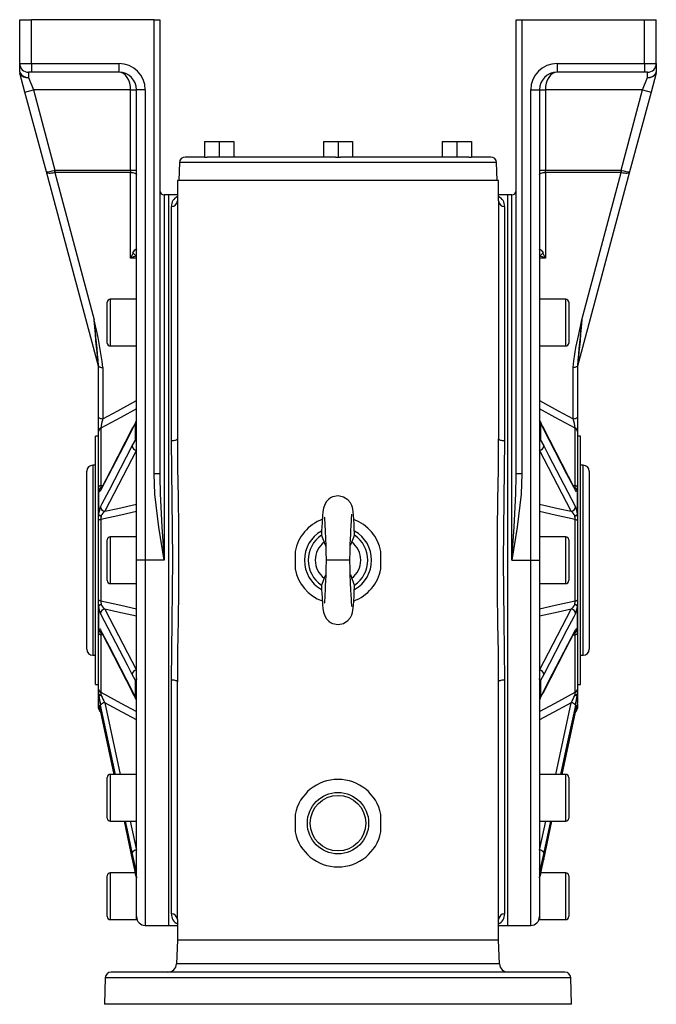
# Model space of a CAD drawing. Extents: x -568 to 909, y -568 to 568.
# Drawn here: x -109 to 109, y -568 to -232 of the extents above; entities that cross this region are included whole.
import ezdxf

# ---------------------------------------------------------------- set-up
doc = ezdxf.new("R2010")
doc.units = 0
doc.linetypes.add('SLD-PLNÁ', pattern=[0])
doc.layers.add('VIDITELNE', color=2, linetype='SLD-PLNÁ')

msp = doc.modelspace()

# ---------------------------------------------------------------- linework, layer by layer
at = {"layer": 'VIDITELNE', "color": 2, "linetype": 'SLD-PLNÁ'}
for p, q in [((-109, -231.5), (-105, -231.5)), ((-109, -246.5), (-109, -231.5)), ((-105, -246.5), (-105, -231.5)), ((-63, -231.5), (-105, -231.5)), ((-63, -386.95), (-63, -231.5)), ((-63, -231.5), (-61, -231.5)), ((-61, -231.5), (-61, -386.95)), ((61, -386.95), (61, -231.5)), ((61, -231.5), (63, -231.5)), ((63, -231.5), (105, -231.5)), ((63, -231.5), (63, -386.95)), ((105, -246.5), (105, -231.5)), ((105, -231.5), (109, -231.5)), ((109, -246.5), (109, -231.5)), ((-109, -246.5), (-105, -246.5)), ((-109, -249.3), (-109, -246.5)), ((-105, -246.5), (-105, -249.5)), ((-105, -246.5), (-75, -246.5)), ((-75, -246.5), (-75, -249.5)), ((75, -246.5), (105, -246.5)), ((75, -246.5), (75, -249.5)), ((105, -246.5), (105, -249.5)), ((105, -246.5), (109, -246.5)), ((109, -246.5), (109, -249.3)), ((-108.92, -249.79), (-108.95, -249.69)), ((-107.18, -256.28), (-108.92, -249.79)), ((-105, -249.5), (-106, -249.5)), ((-106, -249.5), (-106, -251.24)), ((-106, -251.24), (-104.29, -255.5)), ((-75, -249.5), (-105, -249.5)), ((105, -249.5), (75, -249.5)), ((104.29, -255.5), (106, -251.24)), ((106, -249.5), (105, -249.5)), ((106, -251.24), (106, -249.5)), ((108.92, -249.79), (107.18, -256.28)), ((108.95, -249.69), (108.92, -249.79)), ((-107.18, -256.28), (-104.29, -255.5)), ((-71, -255.5), (-104.29, -255.5)), ((-104.29, -255.5), (-96.92, -283.01)), ((-71, -255.5), (-69, -255.5)), ((-71, -283.01), (-71, -255.5)), ((-69, -412.63), (-69, -255.5)), ((-66, -255.5), (-69, -255.5)), ((-66, -255.5), (-66, -416.5)), ((66, -416.5), (66, -255.5)), ((66, -255.5), (69, -255.5)), ((69, -255.5), (69, -412.63)), ((69, -255.5), (71, -255.5)), ((104.29, -255.5), (71, -255.5)), ((71, -255.5), (71, -283.01)), ((96.92, -283.01), (104.29, -255.5)), ((104.29, -255.5), (107.18, -256.28)), ((-99.87, -283.59), (-107.18, -256.28)), ((107.18, -256.28), (99.87, -283.59)), ((-45.7, -273.2), (-45.7, -278.5)), ((-45.7, -273.2), (-40.7, -273.2)), ((-40.7, -273.2), (-40.7, -278.5)), ((-40.7, -273.2), (-35.7, -273.2)), ((-35.7, -273.2), (-35.7, -278.5)), ((-5, -273.2), (-5, -278.5)), ((-5, -273.2), (0, -273.2)), ((0, -273.2), (0, -278.5)), ((0, -273.2), (5, -273.2)), ((5, -273.2), (5, -278.5)), ((35.7, -273.2), (35.7, -278.5)), ((35.7, -273.2), (40.7, -273.2)), ((40.7, -273.2), (40.7, -278.5)), ((40.7, -273.2), (45.7, -273.2)), ((45.7, -273.2), (45.7, -278.5)), ((-45.7, -278.5), (-52.29, -278.5)), ((-45.7, -278.5), (-44.85, -278.5)), ((-0.85, -278.5), (-44.85, -278.5)), ((-0.85, -278.5), (0, -278.5)), ((0, -278.5), (0.85, -278.5)), ((44.85, -278.5), (0.85, -278.5)), ((44.85, -278.5), (45.7, -278.5)), ((52.29, -278.5), (45.7, -278.5)), ((-96.92, -283.01), (-96.92, -283.77)), ((-96.92, -283.01), (-71, -283.01)), ((-71, -283.01), (-69, -283.01)), ((-71, -283.01), (-71, -283.77)), ((-54.29, -280.43), (-54.5, -286.5)), ((54.29, -280.43), (-54.29, -280.43)), ((54.5, -286.5), (54.29, -280.43)), ((69, -283.01), (71, -283.01)), ((71, -283.77), (71, -283.01)), ((71, -283.01), (96.92, -283.01)), ((96.92, -283.77), (96.92, -283.01)), ((-82.05, -350.07), (-99.87, -283.59)), ((-97.01, -283.79), (-83.5, -334.22)), ((-71, -283.77), (-96.92, -283.77)), ((-71, -313.07), (-71, -283.77)), ((71, -283.77), (71, -313.07)), ((96.92, -283.77), (71, -283.77)), ((99.87, -283.59), (82.05, -350.07)), ((83.5, -334.22), (97.01, -283.79)), ((-55, -286.5), (-55, -293.5)), ((55, -286.5), (-55, -286.5)), ((55, -293.5), (55, -286.5)), ((-58, -291.5), (-59.5, -291.5)), ((-59.5, -291.5), (-59.5, -416.5)), ((-55, -291.5), (-58, -291.5)), ((-58, -291.5), (-58, -541.5)), ((-58, -291.5), (-58, -416.5)), ((58, -291.5), (55, -291.5)), ((59.5, -291.5), (58, -291.5)), ((58, -291.5), (58, -541.5)), ((59.5, -416.5), (59.5, -291.5)), ((-57, -375.57), (-57, -295.44)), ((-55, -293.5), (-55, -374.92)), ((55, -293.5), (55, -374.92)), ((57, -295.44), (57, -375.57)), ((-69, -313.07), (-71, -313.07)), ((71, -313.07), (69, -313.07)), ((-79, -342.18), (-79, -328.18)), ((-69, -327.18), (-78, -327.18)), ((-78, -327.18), (-78, -343.18)), ((78, -327.18), (69, -327.18)), ((78, -335.18), (78, -327.18)), ((79, -328.18), (79, -335.18)), ((78, -343.18), (78, -335.18)), ((79, -335.18), (79, -342.18)), ((-78, -343.18), (-69, -343.18)), ((69, -343.18), (78, -343.18)), ((-82, -367.49), (-82, -349.96)), ((82, -349.96), (82, -367.49)), ((-80.5, -350.54), (-80.5, -368.07)), ((80.5, -368.07), (80.5, -350.54)), ((-82, -372.41), (-82, -367.49)), ((-69.36, -369.49), (-70.47, -371.8)), ((-69.36, -369.57), (-69.36, -369.49)), ((-69.36, -375.3), (-69.36, -369.57)), ((69.36, -369.49), (69.36, -369.57)), ((70.47, -371.8), (69.36, -369.49)), ((69.36, -369.57), (69.36, -375.3)), ((82, -367.49), (82, -372.41)), ((-82, -374), (-83, -374)), ((-83, -459), (-83, -374)), ((-82, -391.6), (-82, -372.41)), ((-81.25, -371.28), (-81.25, -390.96)), ((81.15, -392.11), (70.33, -371.23)), ((81.25, -390.96), (81.25, -371.28)), ((82, -372.41), (82, -391.6)), ((83, -374), (82, -374)), ((83, -459), (83, -374)), ((-70.47, -377.36), (-69.36, -375.38)), ((-69.36, -375.38), (-69.36, -375.3)), ((69.36, -375.3), (69.36, -375.38)), ((69.36, -375.38), (70.47, -377.36)), ((-69, -378.85), (-79.82, -399.73)), ((79.82, -399.73), (69, -378.85)), ((-83, -384), (-84, -384)), ((-84, -384), (-84, -449)), ((84, -384), (83, -384)), ((84, -449), (84, -384)), ((-86, -447), (-86, -386)), ((-61, -386.95), (-63, -386.95)), ((-61, -386.95), (-60.98, -388.02)), ((60.99, -387.59), (61, -386.95)), ((63, -386.95), (61, -386.95)), ((86, -386), (86, -447)), ((-81.25, -390.96), (-80.46, -390.78)), ((80.47, -390.79), (81.25, -390.96)), ((-82, -392.95), (-82, -391.6)), ((-81.96, -392.87), (-82, -392.95)), ((-82, -400.93), (-82, -392.95)), ((-81.96, -392.87), (-81.96, -400.7)), ((-81.15, -392.11), (-81.17, -392.14)), ((-81.06, -391.72), (-81.09, -391.7)), ((81.09, -391.7), (81.06, -391.72)), ((81.96, -400.7), (81.96, -392.87)), ((81.96, -392.87), (82, -392.95)), ((82, -391.6), (82, -392.95)), ((82, -392.95), (82, -400.93)), ((-81.96, -400.7), (-82, -400.93)), ((-82, -402.93), (-82, -400.93)), ((81.96, -400.7), (82, -400.93)), ((82, -400.93), (82, -402.93)), ((-82, -430.07), (-82, -402.93)), ((-81.25, -402.58), (-81.25, -430.42)), ((-81.09, -401.4), (-81.06, -401.32)), ((81.06, -401.32), (81.09, -401.4)), ((81.25, -430.42), (81.25, -402.58)), ((82, -402.93), (82, -430.07)), ((-79, -423.5), (-79, -409.5)), ((-69, -408.5), (-78, -408.5)), ((-78, -408.5), (-78, -424.5)), ((4.75, -410.31), (4.19, -411.52)), ((78, -408.5), (69, -408.5)), ((78, -416.5), (78, -408.5)), ((79, -409.5), (79, -416.5)), ((-69, -420.49), (-69, -412.63)), ((-14.7, -413.5), (-14.7, -419.5)), ((14.7, -419.5), (14.7, -413.5)), ((69, -412.63), (69, -420.49)), ((-66, -416.5), (-69, -416.5)), ((-59.5, -416.5), (-66, -416.5)), ((-66, -416.5), (-66, -541.5)), ((-58, -416.5), (-58, -541.5)), ((0, -416.5), (-4, -416.5)), ((4, -416.5), (0, -416.5)), ((59.5, -416.5), (66, -416.5)), ((66, -416.5), (69, -416.5)), ((66, -541.5), (66, -416.5)), ((78, -424.5), (78, -416.5)), ((79, -416.5), (79, -423.5)), ((-69, -499.9), (-69, -420.49)), ((69, -420.49), (69, -499.9)), ((-78, -424.5), (-69, -424.5)), ((-4.75, -422.69), (-4.19, -421.48)), ((69, -424.5), (78, -424.5)), ((-82, -432.07), (-82, -430.07)), ((82, -430.07), (82, -432.07)), ((-82, -432.07), (-81.96, -432.3)), ((-82, -440.05), (-82, -432.07)), ((-81.96, -432.3), (-81.96, -440.13)), ((-81.06, -431.68), (-81.09, -431.6)), ((-79.82, -433.27), (-69, -454.15)), ((69, -454.15), (79.82, -433.27)), ((81.09, -431.6), (81.06, -431.68)), ((81.96, -432.3), (82, -432.07)), ((81.96, -440.13), (81.96, -432.3)), ((82, -432.07), (82, -440.05)), ((-82, -440.05), (-81.96, -440.13)), ((-82, -441.4), (-82, -440.05)), ((-82, -460.59), (-82, -441.4)), ((-81.15, -440.89), (-70.33, -461.77)), ((-81.09, -441.3), (-81.06, -441.28)), ((81.06, -441.28), (81.09, -441.3)), ((81.15, -440.89), (81.17, -440.86)), ((81.96, -440.13), (82, -440.05)), ((82, -440.05), (82, -441.4)), ((82, -441.4), (82, -460.59)), ((-81.25, -442.04), (-81.25, -461.72)), ((-80.47, -442.21), (-81.25, -442.04)), ((81.25, -442.04), (80.46, -442.22)), ((81.25, -461.72), (81.25, -442.04)), ((-84, -449), (-83, -449)), ((83, -449), (84, -449)), ((-69.36, -457.62), (-70.47, -455.64)), ((-69.36, -457.7), (-69.36, -457.62)), ((-69.36, -463.43), (-69.36, -457.7)), ((-57, -537.56), (-57, -457.43)), ((-55, -539.5), (-55, -458.08)), ((55, -539.5), (55, -458.08)), ((57, -457.43), (57, -537.56)), ((70.47, -455.64), (69.36, -457.62)), ((69.36, -457.62), (69.36, -457.7)), ((69.36, -457.7), (69.36, -463.43)), ((-83, -459), (-82, -459)), ((-82, -462.08), (-82, -460.59)), ((-70.47, -461.2), (-69.36, -463.51)), ((69.36, -463.51), (70.47, -461.2)), ((82, -459), (83, -459)), ((82, -460.59), (82, -462.08)), ((-81.96, -462.48), (-82, -462.08)), ((-82, -465.38), (-82, -462.08)), ((-81.96, -462.48), (-81.96, -465.72)), ((-81.06, -462.75), (-81.09, -462.66)), ((-69.36, -463.51), (-69.36, -463.43)), ((69.36, -463.43), (69.36, -463.51)), ((81.09, -462.66), (81.06, -462.75)), ((81.96, -462.48), (82, -462.08)), ((81.96, -465.72), (81.96, -462.48)), ((82, -462.08), (82, -465.38)), ((-81.96, -465.72), (-82, -465.38)), ((-82, -467.13), (-82, -465.78)), ((-76.21, -489.82), (-81.29, -466.13)), ((-79.82, -465.3), (-74.56, -489.82)), ((74.56, -489.82), (79.82, -465.3)), ((81.96, -465.72), (82, -465.38)), ((82, -465.87), (82, -467.13)), ((76.71, -489.82), (81.29, -468.44)), ((76.71, -489.82), (81.29, -468.48)), ((81.29, -468.44), (81.29, -468.48)), ((-79, -504.82), (-79, -490.82)), ((-69, -489.82), (-78, -489.82)), ((-78, -489.82), (-78, -505.82)), ((78, -489.82), (69, -489.82)), ((78, -497.82), (78, -489.82)), ((79, -490.82), (79, -497.82)), ((78, -505.82), (78, -497.82)), ((79, -497.82), (79, -504.82)), ((-69, -505.54), (-69, -499.9)), ((69, -499.9), (69, -505.54)), ((-14.7, -503.5), (-14.7, -509.5)), ((14.7, -509.5), (14.7, -503.5)), ((-78, -505.82), (-69, -505.82)), ((-73.27, -505.82), (-70.46, -518.9)), ((-73.27, -505.82), (-70.47, -518.86)), ((-71.12, -505.82), (-69, -515.72)), ((-69, -538.43), (-69, -505.54)), ((69, -505.54), (69, -538.43)), ((69, -505.82), (78, -505.82)), ((69, -515.72), (71.12, -505.82)), ((70.46, -518.9), (73.27, -505.82)), ((72.78, -505.82), (70.47, -516.56)), ((-69.36, -521.66), (-70.47, -516.56)), ((-70.47, -518.86), (-69.36, -524.1)), ((70.47, -516.56), (69.36, -521.66)), ((69.36, -524.1), (70.47, -518.86)), ((70.47, -518.86), (70.47, -518.9)), ((-69.36, -521.7), (-69.36, -521.66)), ((-69.36, -524.07), (-69.36, -521.7)), ((69.36, -521.66), (69.36, -521.7)), ((69.36, -521.7), (69.36, -524.07)), ((-79, -538.5), (-79, -524.5)), ((-69.49, -523.5), (-78, -523.5)), ((-78, -523.5), (-78, -539.5)), ((-69.36, -524.1), (-69.36, -524.07)), ((69.36, -524.07), (69.36, -524.1)), ((78, -523.5), (69.49, -523.5)), ((78, -531.5), (78, -523.5)), ((79, -524.5), (79, -531.5)), ((78, -539.5), (78, -531.5)), ((79, -531.5), (79, -538.5)), ((-69, -539.5), (-69, -538.43)), ((69, -538.43), (69, -539.5)), ((-78, -539.5), (-69, -539.5)), ((-66, -541.5), (-58, -541.5)), ((-58, -541.5), (-55, -541.5)), ((-55, -539.5), (-55, -546.5)), ((55, -546.5), (55, -539.5)), ((55, -541.5), (58, -541.5)), ((58, -541.5), (66, -541.5)), ((69, -539.5), (78, -539.5)), ((-55, -546.5), (-55.28, -554.6)), ((55, -546.5), (-55, -546.5)), ((55.28, -554.6), (55, -546.5)), ((55.28, -554.6), (-55.28, -554.6)), ((77.68, -557.5), (-77.68, -557.5)), ((-79.68, -559.43), (-80, -568.5)), ((79.68, -559.43), (-79.68, -559.43)), ((80, -568.5), (79.68, -559.43)), ((80, -568.5), (-80, -568.5))]:
    msp.add_line(p, q, dxfattribs=at)
for points in [[(-71, -255.5), (-71.08, -254.33), (-71.3, -253.2), (-71.67, -252.17), (-72.17, -251.26), (-72.78, -250.51), (-73.47, -249.96), (-74.22, -249.62), (-75, -249.5)], [(75, -249.5), (74.22, -249.62), (73.47, -249.96), (72.78, -250.51), (72.17, -251.26), (71.67, -252.17), (71.3, -253.2), (71.08, -254.33), (71, -255.5)], [(-99.87, -283.59), (-99.77, -283.74), (-99.59, -283.86), (-99.31, -283.94), (-98.95, -283.99), (-98.53, -284), (-98.06, -283.97), (-97.55, -283.89), (-97.01, -283.79)], [(-71, -283.77), (-70.61, -283.79), (-70.23, -283.83), (-69.89, -283.9), (-69.59, -284), (-69.34, -284.11), (-69.15, -284.25), (-69.04, -284.39), (-69, -284.54)], [(69, -284.54), (69.04, -284.39), (69.15, -284.25), (69.34, -284.11), (69.59, -284), (69.89, -283.9), (70.23, -283.83), (70.61, -283.79), (71, -283.77)], [(97.01, -283.79), (97.55, -283.89), (98.06, -283.97), (98.53, -284), (98.95, -283.99), (99.31, -283.94), (99.59, -283.86), (99.77, -283.74), (99.87, -283.59)], [(-70.2, -311.29), (-69.95, -310.83), (-69.54, -310.31), (-69.18, -310.04), (-69.05, -310.03), (-69.01, -310.07), (-69, -310.14)], [(69, -310.14), (69.04, -310.03), (69.09, -310.02), (69.32, -310.12), (69.35, -310.14), (69.74, -310.54), (70.2, -311.29)], [(-82.05, -350.07), (-82.09, -349.81), (-82.16, -349.19), (-82.25, -348.21), (-82.38, -346.91), (-82.52, -345.32), (-82.69, -343.45), (-82.88, -341.36), (-83.08, -339.1), (-83.29, -336.7), (-83.5, -334.22)], [(80.5, -350.54), (80.7, -348.25), (81.48, -343.74), (82.42, -339.25), (83.49, -334.27), (83.5, -334.22)], [(83.5, -334.22), (83.29, -336.7), (83.08, -339.1), (82.88, -341.36), (82.69, -343.45), (82.52, -345.32), (82.38, -346.91), (82.25, -348.21), (82.16, -349.19), (82.09, -349.81), (82.05, -350.07)], [(-82, -349.96), (-81.97, -350.07), (-81.89, -350.18), (-81.75, -350.28), (-81.56, -350.37), (-81.33, -350.44), (-81.07, -350.49), (-80.79, -350.52), (-80.5, -350.54)], [(82, -349.96), (81.97, -350.07), (81.89, -350.18), (81.75, -350.28), (81.56, -350.37), (81.33, -350.44), (81.07, -350.49), (80.79, -350.52), (80.5, -350.54)], [(-80.5, -368.07), (-75.42, -365.34), (-69, -361.89)], [(69, -361.89), (75.42, -365.34), (80.5, -368.07)], [(-69, -364.72), (-74.42, -367.62), (-81.25, -371.28)], [(81.25, -371.28), (74.42, -367.62), (69, -364.72)], [(-82, -367.49), (-81.97, -367.6), (-81.89, -367.71), (-81.75, -367.81), (-81.56, -367.9), (-81.33, -367.97), (-81.07, -368.02), (-80.79, -368.06), (-80.5, -368.07)], [(-69.17, -368.91), (-69.93, -370.52), (-70.32, -371.26)], [(80.5, -368.07), (80.79, -368.06), (81.07, -368.02), (81.33, -367.97), (81.56, -367.9), (81.75, -367.81), (81.89, -367.71), (81.97, -367.6), (82, -367.49)], [(-70.47, -371.8), (-72.12, -374.97), (-81.29, -392.68)], [(-70.33, -371.23), (-77.94, -385.91), (-81.15, -392.11)], [(81.29, -392.68), (80.71, -391.55), (78.38, -387.05), (70.47, -371.8)], [(-81.29, -398.25), (-80.71, -397.12), (-78.38, -392.62), (-70.47, -377.36)], [(-57, -375.57), (-56.61, -375.56), (-56.23, -375.52), (-55.89, -375.46), (-55.59, -375.38), (-55.34, -375.28), (-55.15, -375.17), (-55.04, -375.05), (-55, -374.92)], [(-57, -457.43), (-56.92, -447.54), (-56.76, -437.37), (-56.62, -426.83), (-56.57, -416.14), (-56.62, -406), (-56.76, -395.85), (-56.92, -385.64), (-57, -375.57)], [(-55, -374.92), (-54.92, -384.82), (-54.77, -394.99), (-54.64, -405.49), (-54.58, -416.14), (-54.63, -426.62), (-54.76, -437.1), (-54.92, -447.66), (-55, -458.08)], [(55, -458.08), (54.92, -448.18), (54.77, -438.01), (54.64, -427.51), (54.58, -416.86), (54.63, -406.38), (54.76, -395.9), (54.92, -385.34), (55, -374.92)], [(55, -374.92), (55.04, -375.05), (55.15, -375.17), (55.34, -375.28), (55.59, -375.38), (55.89, -375.46), (56.23, -375.52), (56.61, -375.56), (57, -375.57)], [(57, -375.57), (56.92, -385.46), (56.76, -395.63), (56.62, -406.17), (56.57, -416.86), (56.62, -427), (56.76, -437.15), (56.92, -447.36), (57, -457.43)], [(70.47, -377.36), (72.12, -380.53), (81.29, -398.25)], [(-59.5, -416.5), (-59.51, -416.43), (-61.33, -405.23), (-62.69, -393.95), (-63, -386.95)], [(63, -386.95), (62.69, -393.95), (61.33, -405.21), (59.51, -416.43), (59.5, -416.5)], [(-60.98, -388.02), (-60.87, -393.8), (-60.28, -405.09), (-59.51, -416.43), (-59.5, -416.5)], [(59.5, -416.5), (59.51, -416.43), (60.28, -405.12), (60.87, -393.8), (60.99, -387.59)], [(-81.29, -392.68), (-81.44, -392.91), (-81.78, -393.11), (-81.96, -392.87)], [(81.17, -392.15), (81.18, -392.15), (81.15, -392.09)], [(81.96, -392.87), (81.9, -392.99), (81.63, -393.09), (81.29, -392.68)], [(-79.82, -399.73), (-75.42, -398.75), (-69, -397.33)], [(5.67, -407.98), (5.65, -407.51), (5.57, -405.81), (5.48, -404.12), (5.39, -402.52), (5.29, -401.12), (5.18, -399.94), (5.06, -399.04), (4.93, -398.42), (4.73, -397.81), (4.29, -396.9), (3.4, -395.82), (1.92, -394.87), (0.03, -394.49), (-1.84, -394.84), (-2.56, -395.19), (-3.13, -395.58), (-3.96, -396.43), (-4.56, -397.42), (-4.98, -398.71), (-5.17, -399.92), (-5.31, -401.31), (-5.46, -403.71), (-5.6, -406.5), (-5.67, -407.96)], [(69, -397.33), (75.42, -398.75), (79.82, -399.73)], [(-81.09, -401.4), (-81.28, -401.37), (-81.46, -401.32), (-81.62, -401.27), (-81.75, -401.21), (-81.86, -401.15), (-81.94, -401.08), (-81.98, -401), (-82, -400.93)], [(-69, -399.88), (-74.42, -401.08), (-81.25, -402.58)], [(4, -416.5), (4.11, -413.52), (4.21, -411.12), (4.28, -409.3), (4.35, -407.54), (4.4, -406.61), (4.5, -404.48), (4.57, -403.3), (4.64, -402.27), (4.76, -400.9), (4.79, -400.71), (4.79, -400.72)], [(81.25, -402.58), (74.42, -401.08), (69, -399.88)], [(82, -400.93), (81.98, -401), (81.94, -401.08), (81.86, -401.15), (81.75, -401.21), (81.62, -401.27), (81.46, -401.32), (81.28, -401.37), (81.09, -401.4)], [(-81.25, -402.58), (-81.41, -402.61), (-81.56, -402.65), (-81.69, -402.69), (-81.8, -402.73), (-81.89, -402.78), (-81.95, -402.83), (-81.99, -402.88), (-82, -402.93)], [(-4.56, -401.76), (-4.61, -401.93), (-4.59, -402.65), (-4.53, -403.75), (-4.48, -404.91), (-4.43, -406), (-4.38, -406.92), (-4.36, -407.42), (-4.33, -408.21), (-4.27, -409.46), (-4.2, -411.24), (-4.11, -413.59), (-4, -416.5)], [(81.25, -402.58), (81.41, -402.61), (81.56, -402.65), (81.69, -402.69), (81.8, -402.73), (81.89, -402.78), (81.95, -402.83), (81.99, -402.88), (82, -402.93)], [(-4.18, -411.69), (-4.22, -411.62), (-4.75, -410.31)], [(-4, -416.5), (-4.11, -419.41), (-4.2, -421.76), (-4.27, -423.54), (-4.34, -425.24), (-4.38, -426.08), (-4.43, -427), (-4.48, -428.09), (-4.53, -429.25), (-4.59, -430.35), (-4.61, -431.07), (-4.56, -431.24)], [(4.79, -432.28), (4.79, -432.29), (4.76, -432.1), (4.64, -430.73), (4.57, -429.7), (4.5, -428.52), (4.4, -426.39), (4.37, -425.81), (4.33, -425), (4.28, -423.7), (4.21, -421.88), (4.11, -419.48), (4, -416.5)], [(4.18, -421.31), (4.23, -421.4), (4.75, -422.69)], [(-5.66, -425.07), (-5.6, -426.5), (-5.46, -429.29), (-5.31, -431.69), (-5.17, -433.08), (-4.98, -434.29), (-4.56, -435.58), (-3.96, -436.57), (-3.13, -437.42), (-2.56, -437.81), (-1.84, -438.16), (0.03, -438.51), (1.92, -438.13), (3.4, -437.18), (4.29, -436.1), (4.73, -435.19), (4.97, -434.42), (5.12, -433.6), (5.29, -431.88), (5.39, -430.48), (5.48, -428.88), (5.57, -427.19), (5.65, -425.49), (5.67, -425.02)], [(-81.25, -430.42), (-81.41, -430.39), (-81.56, -430.35), (-81.69, -430.31), (-81.8, -430.27), (-81.89, -430.22), (-81.95, -430.17), (-81.99, -430.12), (-82, -430.07)], [(-81.25, -430.42), (-74.42, -431.92), (-69, -433.12)], [(69, -433.12), (74.42, -431.92), (81.25, -430.42)], [(81.25, -430.42), (81.41, -430.39), (81.56, -430.35), (81.69, -430.31), (81.8, -430.27), (81.89, -430.22), (81.95, -430.17), (81.99, -430.12), (82, -430.07)], [(-82, -432.07), (-81.98, -432), (-81.94, -431.92), (-81.86, -431.85), (-81.75, -431.79), (-81.62, -431.73), (-81.46, -431.68), (-81.28, -431.63), (-81.09, -431.6)], [(-69, -435.67), (-75.42, -434.25), (-79.82, -433.27)], [(79.82, -433.27), (75.42, -434.25), (69, -435.67)], [(81.09, -431.6), (81.28, -431.63), (81.46, -431.68), (81.62, -431.73), (81.75, -431.79), (81.86, -431.85), (81.94, -431.92), (81.98, -432), (82, -432.07)], [(-70.47, -455.64), (-72.12, -452.47), (-81.29, -434.75)], [(81.29, -434.75), (80.71, -435.88), (78.38, -440.38), (70.47, -455.64)], [(-81.96, -440.13), (-81.9, -440.01), (-81.63, -439.91), (-81.29, -440.32)], [(-81.29, -440.32), (-80.71, -441.45), (-78.38, -445.95), (-70.47, -461.2)], [(-81.17, -440.85), (-81.18, -440.85), (-81.15, -440.91)], [(70.33, -461.77), (77.94, -447.09), (81.15, -440.89)], [(70.47, -461.2), (72.12, -458.03), (81.29, -440.32)], [(81.29, -440.32), (81.44, -440.09), (81.78, -439.89), (81.96, -440.13)], [(-57, -457.43), (-56.61, -457.44), (-56.23, -457.48), (-55.89, -457.54), (-55.59, -457.62), (-55.34, -457.72), (-55.15, -457.83), (-55.04, -457.95), (-55, -458.08)], [(55, -458.08), (55.04, -457.95), (55.15, -457.83), (55.34, -457.72), (55.59, -457.62), (55.89, -457.54), (56.23, -457.48), (56.61, -457.44), (57, -457.43)], [(-82, -462.08), (-81.98, -462.17), (-81.94, -462.26), (-81.86, -462.34), (-81.75, -462.42), (-81.62, -462.5), (-81.46, -462.56), (-81.28, -462.61), (-81.09, -462.66)], [(-81.25, -461.72), (-74.42, -465.38), (-69, -468.28)], [(69, -468.28), (74.42, -465.38), (81.25, -461.72)], [(69.17, -464.09), (69.93, -462.48), (70.32, -461.74)], [(81.09, -462.66), (81.28, -462.61), (81.46, -462.56), (81.62, -462.5), (81.75, -462.42), (81.86, -462.34), (81.94, -462.26), (81.98, -462.17), (82, -462.08)], [(-69, -471.11), (-75.42, -467.66), (-79.82, -465.3)], [(79.82, -465.3), (75.42, -467.66), (69, -471.11)], [(81.29, -466.13), (80.71, -468.85), (78.38, -479.73), (76.21, -489.82)], [(-81.29, -468.44), (-80.71, -471.16), (-78.38, -482.03), (-76.71, -489.82)], [(-81.29, -468.48), (-80.73, -471.1), (-76.71, -489.82)], [(-70.47, -516.56), (-72.12, -508.89), (-72.78, -505.82)], [(70.47, -518.86), (72.12, -511.19), (73.27, -505.82)], [(-69.36, -521.66), (-69.36, -521.66), (-69.22, -521.84), (-68.87, -522)], [(68.87, -522), (69.24, -521.83), (69.36, -521.66), (69.36, -521.66)]]:
    msp.add_lwpolyline(points, dxfattribs=at)
for radius in [10.5, 9.5]:
    msp.add_circle((0, -506.5), radius, dxfattribs=at)
for centre, radius, start, end in [((-106, -246.5), 3, 180, 270), ((-107.82, -249.24), 1.18, 182.9351, 197.1827), ((-107.5, -249.3), 1.5, 180, 195), ((-75, -255.5), 9, 0, 90), ((75, -255.5), 9, 90, 180), ((106, -246.5), 3, 270, 0), ((107.69, -249.22), 1.32, 343.5527, 356.3295), ((107.5, -249.3), 1.5, 345, 0), ((-106.28, -248.28), 2.97, 206.1995, 275.4672), ((-108.19, -249.59), 0.755, 179.9487, 194.9482), ((-106.54, -248.66), 2.63, 205.3148, 281.9058), ((-75, -255.5), 6, 0, 90), ((75, -255.5), 6, 90, 180), ((106.33, -248.37), 2.89, 263.3756, 334.9577), ((106.5, -248.57), 2.71, 259.3927, 333.3868), ((108.19, -249.59), 0.755, 345.0518, 0.0513), ((-52.29, -280.5), 2, 90, 178), ((52.29, -280.5), 2, 2, 90), ((-100.48, -273.3), 10.31, 273.3914, 288.4956), ((-96.3, -286.55), 3.6, 99.886, 104.6229), ((-78.84, -278.53), 18.92, 193.8805, 196.1195), ((96.3, -286.55), 3.6, 75.3771, 80.114), ((78.84, -278.53), 18.92, 343.8805, 346.1195), ((100.48, -273.3), 10.31, 251.5044, 266.6086), ((-96.92, -284.19), 0.412, 89.8455, 103.7808), ((96.92, -284.19), 0.412, 76.2192, 90.1545), ((-59.5, -290), 1.5, 180, 270), ((-53.52, -295.2), 3.48, 115.0549, 183.8911), ((53.51, -295.21), 3.5, 356.2014, 64.7634), ((59.5, -290), 1.5, 270, 0), ((-56.97, -293.47), 1.97, 269.098, 359.0687), ((56.97, -293.47), 1.97, 180.9313, 270.902), ((-6.16, -341.08), 70.63, 155.0524, 156.6384), ((-58.62, -346.44), 35.59, 106.9554, 110.3543), ((-66.28, -308.25), 4.96, 217.7777, 236.7539), ((66.28, -308.25), 4.96, 303.2461, 322.2223), ((58.62, -346.44), 35.59, 69.6457, 73.0446), ((6.16, -341.08), 70.63, 23.3616, 24.9476), ((-78, -328.18), 1, 90, 180), ((78, -328.18), 1, 0, 90), ((-231.45, -369.87), 152.18, 7.2975, 13.5449), ((-555.23, -387.13), 474.69, 4.4904, 6.3987), ((540.57, -385.73), 459.96, 173.5708, 175.5401), ((-78, -342.18), 1, 180, 270), ((78, -342.18), 1, 270, 0), ((-83.5, -350.46), 1.5, 0, 15), ((83.5, -350.46), 1.5, 165, 180), ((-61.84, -374.12), 19.62, 162.0386, 171.6892), ((-67.03, -369.8), 2.35, 147.0008, 172.4358), ((-68.65, -369.98), 0.822, 115.3043, 149.6958), ((67.05, -369.8), 2.33, 7.6391, 33.156), ((68.65, -369.98), 0.822, 30.3042, 64.6957), ((88.91, -360.76), 21.35, 202.3857, 209.4717), ((61.42, -374.21), 20.04, 8.4141, 17.8581), ((-80.71, -372.45), 1.29, 114.6549, 178.251), ((-69.22, -371.8), 1.25, 153.7033, 179.8662), ((69.22, -371.8), 1.25, 0.1347, 26.1003), ((80.71, -372.45), 1.29, 1.749, 65.3451), ((-68.91, -377.28), 1.57, 182.6951, 266.5767), ((-68.71, -375.74), 0.79, 111.8823, 145.748), ((-68.39, -375.04), 1.03, 199.5037, 233.6695), ((68.71, -375.74), 0.79, 34.252, 68.1177), ((68.38, -375.04), 1.04, 306.639, 340.4947), ((68.91, -377.28), 1.57, 273.4233, 357.3049), ((-84, -386), 2, 90, 180), ((84, -386), 2, 0, 90), ((-81.17, -391.82), 0.861, 95.5255, 165.3211), ((-80.63, -392.98), 1.37, 109.4749, 178.4769), ((-80.47, -393.12), 1.52, 113.1375, 170.6273), ((-80.04, -392.69), 1.25, 152.6496, 179.5407), ((-79.58, -390.98), 1.67, 179.3371, 205.2934), ((80.47, -393.12), 1.52, 9.3727, 66.8625), ((79.65, -391), 1.6, 334.115, 1.2544), ((80.63, -392.98), 1.37, 1.5231, 70.5251), ((80.04, -392.69), 1.25, 0.4595, 27.3048), ((81.17, -391.82), 0.861, 14.6789, 84.4745), ((-72.58, -401.94), 9.46, 157.0507, 172.4763), ((-80.83, -400.02), 1.32, 210.9968, 259.9953), ((-79.73, -398.17), 1.57, 182.9935, 266.5673), ((-77.05, -403.17), 4.42, 128.8597, 155.194), ((79.73, -398.17), 1.57, 273.4327, 357.0065), ((77.17, -403.08), 4.27, 24.3465, 51.5997), ((80.83, -400.02), 1.32, 280.0047, 329.0032), ((73.74, -401.62), 8.28, 6.4114, 24.0615), ((-74.45, -402.9), 6.8, 167.2496, 177.3034), ((-0.05, -416.47), 14.95, 110.916, 168.5356), ((0.18, -416.41), 14.8, 11.3244, 69.3891), ((74.47, -402.9), 6.79, 2.6871, 12.7599), ((0, -416.5), 11.5, 119.6877, 240.3112), ((0, -416.5), 11.5, 299.6838, 60.313), ((-78, -409.5), 1, 90, 180), ((0, -416.5), 10.23, 123.6319, 236.3681), ((0, -416.5), 7.8, 127.4942, 232.5058), ((12.48, -402.17), 19.06, 197.7654, 205.3074), ((-58.64, -383.95), 68.65, 337.4171, 339.5094), ((0, -416.5), 7.8, 307.4941, 52.5059), ((0, -416.5), 10.23, 303.6319, 56.3681), ((78, -409.5), 1, 0, 90), ((-0.23, -416.65), 14.74, 191.1525, 249.5339), ((0.05, -416.53), 14.94, 290.9366, 348.5409), ((-78, -423.5), 1, 180, 270), ((58.18, -448.87), 68.15, 157.4098, 159.5174), ((-12.51, -430.84), 19.08, 17.7707, 25.3028), ((78, -423.5), 1, 270, 0), ((-74.47, -430.1), 6.79, 182.6871, 192.7599), ((74.45, -430.1), 6.8, 347.2496, 357.3034), ((-80.83, -432.98), 1.32, 100.0047, 149.0032), ((-73.74, -431.38), 8.28, 186.4114, 204.0615), ((-79.73, -434.83), 1.57, 93.4327, 177.0065), ((-77.17, -429.92), 4.27, 204.3465, 231.5997), ((77.05, -429.83), 4.42, 308.8597, 335.194), ((79.73, -434.83), 1.57, 2.9935, 86.5673), ((80.83, -432.98), 1.32, 30.9968, 79.9953), ((72.58, -431.06), 9.46, 337.0507, 352.4763), ((-80.63, -440.02), 1.37, 181.5231, 250.5251), ((-81.17, -441.18), 0.861, 194.6789, 264.4745), ((-80.47, -439.88), 1.52, 189.3727, 246.8625), ((-80.04, -440.31), 1.25, 180.4595, 207.3048), ((-79.65, -442), 1.6, 154.115, 181.2544), ((80.47, -439.88), 1.52, 293.1375, 350.6273), ((80.63, -440.02), 1.37, 289.4749, 358.4769), ((79.58, -442.02), 1.67, 359.3371, 25.2934), ((80.04, -440.31), 1.25, 332.6496, 359.5407), ((81.17, -441.18), 0.861, 275.5255, 345.3211), ((-84, -447), 2, 180, 270), ((84, -447), 2, 270, 0), ((-68.91, -455.72), 1.57, 93.4233, 177.3049), ((68.91, -455.72), 1.57, 2.6951, 86.5767), ((-68.16, -458.07), 1.28, 123.8468, 159.5096), ((-68.71, -457.26), 0.79, 214.252, 248.1177), ((68.17, -458.06), 1.27, 20.4063, 56.2374), ((68.71, -457.26), 0.79, 291.8823, 325.748), ((-80.71, -460.55), 1.29, 181.749, 245.3451), ((-69.22, -461.2), 1.25, 180.1347, 206.1003), ((69.22, -461.2), 1.25, 333.7033, 359.8662), ((80.71, -460.55), 1.29, 294.6549, 358.251), ((-24.45, -453.87), 58.15, 188.5061, 192.1709), ((-81.23, -461.69), 1.07, 227.1845, 279.1612), ((-73.25, -460.83), 8.05, 186.3195, 193.0911), ((-56.31, -452.3), 26.87, 202.8892, 208.9345), ((-88.91, -472.24), 21.35, 22.3857, 29.4717), ((-68.65, -463.02), 0.822, 210.3042, 244.6957), ((-67.48, -463.3), 1.89, 186.3495, 205.4913), ((68.65, -463.02), 0.822, 295.3043, 329.6958), ((67.35, -463.29), 2.03, 336.1507, 353.7414), ((57.82, -453.03), 25.2, 330.8643, 337.3121), ((81.23, -461.69), 1.07, 260.8388, 312.8155), ((72.76, -460.75), 8.54, 347.1056, 353.4837), ((26.98, -454.34), 55.58, 347.7443, 351.5787), ((-80.5, -467.13), 1.5, 180, 240), ((-111.48, -474.4), 30.77, 11.157, 16.3802), ((-79.81, -467.04), 1.74, 90.5819, 148.7046), ((79.81, -467.04), 1.74, 31.2954, 89.4181), ((80.5, -467.13), 1.5, 300, 0), ((117.89, -475.97), 37.36, 164.0806, 168.3822), ((-78, -490.82), 1, 90, 180), ((0, -506.5), 15, 11.537, 168.463), ((78, -490.82), 1, 0, 90), ((-78, -504.82), 1, 180, 270), ((78, -504.82), 1, 270, 0), ((0, -506.5), 15, 191.537, 348.463), ((-68.99, -517.45), 1.73, 90.4531, 149.0307), ((68.99, -517.45), 1.73, 30.9693, 89.5469), ((-67.65, -521.32), 1.75, 192.4571, 219.4615), ((67.65, -521.32), 1.75, 320.5385, 347.5429), ((-78, -524.5), 1, 90, 180), ((-67.59, -523.69), 1.81, 192.1418, 218.7775), ((-67.16, -523.79), 2.22, 188.199, 219.5482), ((67.17, -523.79), 2.21, 320.4088, 351.844), ((67.59, -523.69), 1.81, 321.2225, 347.8582), ((78, -524.5), 1, 0, 90), ((-78, -538.5), 1, 180, 270), ((-66, -538.5), 3, 180, 270), ((-53.51, -537.79), 3.5, 176.2014, 244.7634), ((-56.97, -539.53), 1.97, 0.9313, 90.902), ((56.97, -539.53), 1.97, 89.098, 179.0687), ((53.52, -537.8), 3.48, 295.0549, 3.8911), ((66, -538.5), 3, 270, 0), ((78, -538.5), 1, 270, 0), ((-58.28, -554.5), 3, 270, 358), ((58.28, -554.5), 3, 182, 270), ((-77.68, -559.5), 2, 90, 178), ((77.68, -559.5), 2, 2, 90)]:
    msp.add_arc(centre, radius, start, end, dxfattribs=at)

doc.saveas('drawing.dxf')
